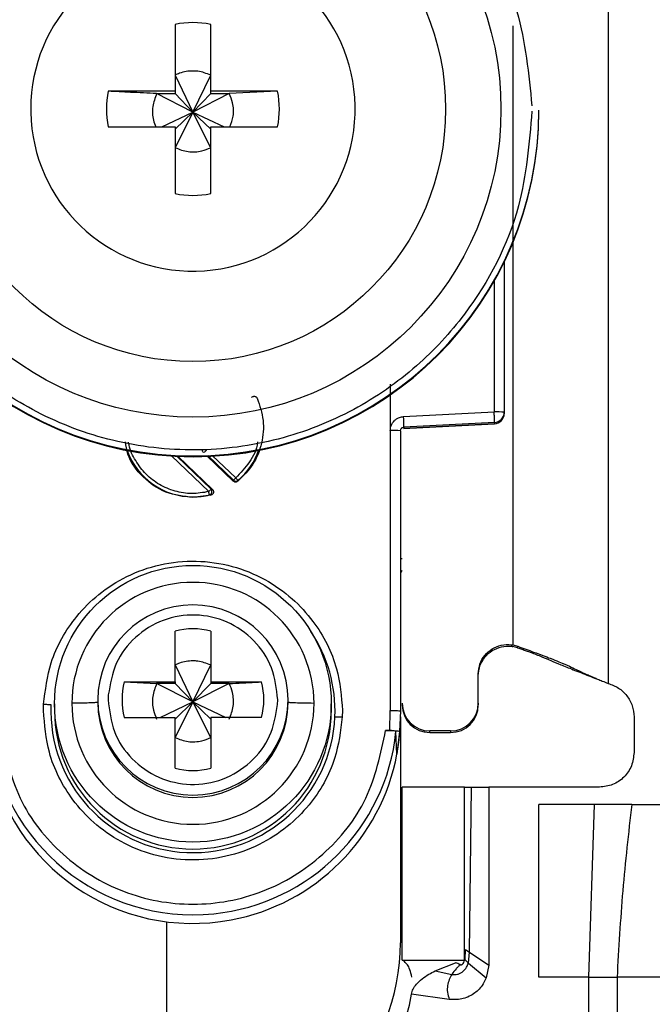
# Model space of a CAD drawing. Units: millimetres. Extents: x -2411 to 2860, y -1629 to 2088.
# Drawn here: x 93 to 112, y -308 to -279 of the extents above; entities that cross this region are included whole.
import ezdxf

# ---------------------------------------------------------------- set-up
doc = ezdxf.new("R2010")
doc.units = ezdxf.units.MM
doc.header["$MEASUREMENT"] = 0
doc.layers.get('0').update_dxf_attribs({"lineweight": 0})

msp = doc.modelspace()

# ---------------------------------------------------------------- linework, layer by layer
at = {"color": 18, "lineweight": 25, "true_color": 0x000000}
for p, q in [((110.375, -264.839), (110.375, -298.351)), ((97.86, -279.294), (97.86, -281.224)), ((98.89, -281.224), (98.89, -279.294)), ((97.86, -280.759), (98.375, -281.826)), ((98.375, -281.826), (98.89, -280.759)), ((97.86, -281.224), (95.929, -281.224)), ((97.325, -281.294), (97.86, -281.294)), ((98.375, -281.826), (97.325, -281.294)), ((97.86, -281.224), (97.86, -281.294)), ((97.86, -281.294), (98.375, -281.826)), ((99.426, -281.294), (98.375, -281.826)), ((98.375, -281.826), (98.89, -281.294)), ((100.821, -281.224), (98.89, -281.224)), ((98.89, -281.294), (98.89, -281.224)), ((98.89, -281.294), (99.426, -281.294)), ((100.821, -281.224), (99.426, -281.294)), ((93.685, -281.739), (93.686, -281.833)), ((97.473, -282.254), (98.375, -281.826)), ((98.375, -281.826), (97.86, -282.859)), ((97.86, -282.324), (98.375, -281.826)), ((98.89, -282.859), (98.375, -281.826)), ((98.89, -282.324), (98.375, -281.826)), ((98.375, -281.826), (99.277, -282.254)), ((108.375, -281.796), (108.375, -281.777)), ((95.929, -282.254), (97.86, -282.254)), ((97.86, -282.254), (97.86, -284.184)), ((98.89, -284.184), (98.89, -282.254)), ((98.89, -282.254), (100.821, -282.254)), ((107.375, -286.134), (107.375, -290.507)), ((104.079, -289.693), (104.08, -291.034)), ((104.462, -290.635), (107.083, -290.499)), ((107.375, -290.507), (107.375, -290.542)), ((107.375, -290.542), (107.375, -290.552)), ((107.375, -290.552), (107.375, -290.552)), ((104.465, -290.98), (107.091, -290.841)), ((107.091, -290.807), (104.47, -290.942)), ((107.091, -290.841), (104.47, -290.98)), ((104.47, -290.942), (104.47, -290.98)), ((107.091, -290.807), (107.091, -290.841)), ((107.091, -290.841), (107.091, -290.841)), ((104.08, -291.034), (104.075, -299.136)), ((104.375, -291.042), (104.375, -299.144)), ((97.945, -291.784), (98.939, -292.74)), ((99.542, -292.501), (98.776, -291.765)), ((99.543, -292.477), (99.542, -292.501)), ((99.675, -292.481), (99.673, -292.506)), ((98.896, -292.906), (98.375, -292.974)), ((98.375, -292.956), (98.375, -292.974)), ((98.853, -292.898), (98.896, -292.906)), ((98.939, -292.74), (98.898, -292.732)), ((97.86, -298.307), (97.86, -296.839)), ((98.89, -296.839), (98.89, -298.307)), ((107.625, -297.239), (107.625, -297.225)), ((107.625, -297.239), (107.766, -297.277)), ((107.761, -297.32), (107.766, -297.277)), ((107.761, -297.32), (107.625, -297.285)), ((97.86, -297.818), (98.375, -298.885)), ((98.375, -298.885), (98.89, -297.818)), ((106.625, -298.925), (106.625, -298.075)), ((96.391, -298.307), (97.86, -298.307)), ((96.391, -298.307), (97.325, -298.354)), ((97.86, -298.354), (97.325, -298.354)), ((98.375, -298.885), (97.325, -298.354)), ((97.86, -298.307), (97.86, -298.354)), ((97.86, -298.354), (98.375, -298.885)), ((99.426, -298.354), (98.375, -298.885)), ((98.89, -298.354), (98.375, -298.885)), ((98.89, -298.307), (100.359, -298.307)), ((98.89, -298.307), (98.89, -298.354)), ((99.426, -298.354), (98.89, -298.354)), ((110.042, -298.221), (110.067, -298.224)), ((95.929, -298.685), (95.925, -298.822)), ((94.053, -299.136), (94.057, -298.952)), ((94.375, -298.94), (94.375, -299.141)), ((95.625, -298.83), (95.625, -298.898)), ((97.423, -299.337), (98.375, -298.885)), ((98.375, -298.885), (97.86, -299.919)), ((98.375, -298.885), (97.86, -299.383)), ((98.89, -299.919), (98.375, -298.885)), ((98.375, -298.885), (99.327, -299.337)), ((98.375, -298.885), (98.89, -299.383)), ((100.821, -298.959), (100.825, -298.822)), ((101.125, -298.898), (101.125, -298.83)), ((102.375, -299.141), (102.375, -298.94)), ((106.625, -298.925), (106.625, -298.972)), ((102.697, -299.136), (102.693, -299.321)), ((104.066, -299.711), (104.075, -299.136)), ((104.375, -299.144), (104.345, -299.745)), ((96.391, -299.337), (97.86, -299.337)), ((97.86, -300.805), (97.86, -299.337)), ((98.89, -299.337), (98.89, -300.805)), ((100.359, -299.337), (98.89, -299.337)), ((104.375, -299.319), (104.375, -305.851)), ((111.125, -299.32), (111.125, -300.351)), ((103.946, -299.711), (104.066, -299.711)), ((104.273, -300.393), (104.245, -299.745)), ((104.345, -299.745), (104.273, -300.393)), ((105.825, -299.724), (105.225, -299.724)), ((105.225, -299.772), (105.225, -299.724)), ((105.225, -299.772), (105.825, -299.772)), ((105.825, -299.724), (105.825, -299.772)), ((104.425, -306.351), (104.425, -301.351)), ((106.225, -301.351), (104.425, -301.351)), ((106.225, -306.351), (106.225, -301.351)), ((106.373, -306.128), (106.425, -301.351)), ((106.425, -301.351), (106.925, -301.351)), ((106.925, -301.351), (106.925, -306.501)), ((110.125, -301.351), (106.925, -301.351)), ((109.986, -301.851), (108.375, -301.851)), ((108.375, -306.851), (108.375, -301.851)), ((109.816, -306.851), (109.986, -301.851)), ((111.059, -301.851), (109.986, -301.851)), ((111.059, -301.851), (114.075, -301.851)), ((97.625, -310.351), (97.625, -305.244)), ((106.241, -306.042), (106.234, -306.331)), ((104.425, -306.351), (106.225, -306.351)), ((106.339, -306.441), (106.373, -306.128)), ((106.373, -306.128), (106.925, -306.501)), ((105.376, -306.665), (105.965, -306.428)), ((105.376, -306.665), (105.863, -306.765)), ((105.965, -306.428), (105.978, -306.424)), ((106.339, -306.441), (106.855, -306.869)), ((106.925, -306.501), (106.855, -306.869)), ((109.816, -306.851), (108.375, -306.851)), ((109.816, -332.851), (109.816, -306.851)), ((110.635, -306.851), (110.635, -332.851)), ((112.183, -306.851), (110.635, -306.851)), ((105.786, -307.491), (104.691, -307.338))]:
    msp.add_line(p, q, dxfattribs=at)
at = {"color": 8, "lineweight": 25, "true_color": 0x808080}
for p, q in [((107.625, -279.335), (107.625, -297.225)), ((107.083, -286.692), (107.083, -290.499)), ((98.83, -292.805), (97.758, -291.774)), ((98.898, -292.732), (97.911, -291.782)), ((98.802, -291.764), (99.543, -292.477)), ((98.935, -291.758), (99.611, -292.408))]:
    msp.add_line(p, q, dxfattribs=at)
at = {"color": 18, "lineweight": 25, "true_color": 0x000000}
for centre, radius in [((98.375, -281.748), 8.904), ((98.375, -281.74), 7.304), ((98.375, -298.939), 4)]:
    msp.add_circle(centre, radius, dxfattribs=at)
for points, knots in [([(88.575, -281.802), (88.652, -280.877), (88.729, -279.951), (88.966, -279.062), (89.266, -277.939), (89.821, -276.872), (90.526, -275.936), (90.938, -275.389), (91.4, -274.887), (91.912, -274.438), (92.466, -273.951), (93.077, -273.527), (93.728, -273.176), (94.417, -272.806), (95.15, -272.518), (95.908, -272.321), (96.688, -272.118), (97.493, -272.012), (98.3, -272.005), (99.106, -271.999), (99.913, -272.093), (100.696, -272.284), (101.457, -272.469), (102.194, -272.746), (102.889, -273.106), (103.545, -273.446), (104.163, -273.861), (104.724, -274.339), (105.243, -274.78), (105.713, -275.276), (106.133, -275.816), (106.852, -276.741), (107.424, -277.799), (107.741, -278.917), (107.992, -279.803), (108.083, -280.727), (108.174, -281.651)], [0, 0, 0, 0, 1, 1, 1, 2, 2, 2, 3, 3, 3, 4, 4, 4, 5, 5, 5, 6, 6, 6, 7, 7, 7, 8, 8, 8, 9, 9, 9, 10, 10, 10, 11, 11, 11, 12, 12, 12, 12]), ([(93.686, -281.833), (93.738, -284.422), (95.879, -286.479), (98.468, -286.427), (101.057, -286.375), (103.114, -284.233), (103.062, -281.644), (103.01, -279.055), (100.869, -276.999), (98.279, -277.051), (95.727, -277.102), (93.685, -279.186), (93.685, -281.739)], [0, 0, 0, 0, 1, 1, 1, 2, 2, 2, 3, 3, 3, 4, 4, 4, 4]), ([(98.89, -280.759), (98.766, -280.712), (98.643, -280.665), (98.513, -280.648), (98.468, -280.642), (98.421, -280.64), (98.375, -280.64), (98.243, -280.64), (98.111, -280.661), (97.988, -280.706), (97.944, -280.721), (97.902, -280.74), (97.86, -280.759)], [0, 0, 0, 0, 1, 1, 1, 2, 2, 2, 3, 3, 3, 4, 4, 4, 4]), ([(97.325, -281.294), (97.07, -281.282), (96.816, -281.269), (96.568, -281.257), (96.352, -281.246), (96.141, -281.235), (95.929, -281.224)], [0, 0, 0, 0, 1, 1, 1, 2, 2, 2, 2]), ([(97.325, -281.294), (97.279, -281.418), (97.233, -281.541), (97.213, -281.671), (97.193, -281.801), (97.199, -281.936), (97.233, -282.063), (97.25, -282.128), (97.275, -282.191), (97.3, -282.254)], [0, 0, 0, 0, 1, 1, 1, 2, 2, 2, 3, 3, 3, 3]), ([(99.446, -282.254), (99.483, -282.153), (99.52, -282.052), (99.537, -281.947), (99.558, -281.818), (99.549, -281.683), (99.517, -281.556), (99.495, -281.466), (99.46, -281.38), (99.426, -281.294)], [0, 0, 0, 0, 1, 1, 1, 2, 2, 2, 3, 3, 3, 3]), ([(88.375, -281.777), (88.376, -287.299), (92.853, -291.774), (98.375, -291.773), (98.375, -291.773), (98.375, -291.773), (98.375, -291.773)], [0, 0, 0, 0, 1, 1, 1, 2, 2, 2, 2]), ([(88.375, -281.796), (88.377, -287.319), (92.855, -291.795), (98.378, -291.794), (103.899, -291.792), (108.374, -287.317), (108.375, -281.796)], [0, 0, 0, 0, 1, 1, 1, 2, 2, 2, 2]), ([(108.175, -281.802), (108.098, -282.727), (108.021, -283.652), (107.784, -284.542), (107.484, -285.665), (106.929, -286.731), (106.224, -287.668), (105.813, -288.214), (105.35, -288.717), (104.838, -289.166), (104.284, -289.652), (103.673, -290.077), (103.022, -290.427), (102.333, -290.798), (101.6, -291.086), (100.842, -291.283), (100.062, -291.486), (99.257, -291.592), (98.45, -291.598), (97.644, -291.604), (96.837, -291.51), (96.054, -291.32), (95.294, -291.134), (94.556, -290.858), (93.861, -290.497), (93.205, -290.157), (92.587, -289.742), (92.026, -289.264), (91.507, -288.823), (91.037, -288.328), (90.617, -287.787), (89.898, -286.862), (89.326, -285.804), (89.009, -284.686), (88.758, -283.8), (88.667, -282.876), (88.576, -281.952)], [0, 0, 0, 0, 1, 1, 1, 2, 2, 2, 3, 3, 3, 4, 4, 4, 5, 5, 5, 6, 6, 6, 7, 7, 7, 8, 8, 8, 9, 9, 9, 10, 10, 10, 11, 11, 11, 12, 12, 12, 12]), ([(98.375, -291.773), (103.897, -291.774), (108.374, -287.299), (108.375, -281.777), (108.375, -281.777), (108.375, -281.777), (108.375, -281.777)], [0, 0, 0, 0, 1, 1, 1, 2, 2, 2, 2]), ([(97.86, -282.859), (97.984, -282.905), (98.107, -282.951), (98.237, -282.971), (98.366, -282.99), (98.502, -282.983), (98.629, -282.951), (98.719, -282.929), (98.804, -282.894), (98.89, -282.859)], [0, 0, 0, 0, 1, 1, 1, 2, 2, 2, 3, 3, 3, 3]), ([(100.232, -290.106), (100.303, -290.316), (100.375, -290.526), (100.401, -290.743), (100.427, -290.96), (100.408, -291.184), (100.357, -291.4), (100.307, -291.617), (100.225, -291.826), (100.106, -292.009), (99.987, -292.193), (99.83, -292.349), (99.673, -292.506)], [0, 0, 0, 0, 1, 1, 1, 2, 2, 2, 3, 3, 3, 4, 4, 4, 4]), ([(100.071, -290.078), (100.077, -290.072), (100.083, -290.067), (100.09, -290.062), (100.098, -290.058), (100.106, -290.054), (100.115, -290.052), (100.122, -290.05), (100.129, -290.048), (100.137, -290.047), (100.144, -290.047), (100.152, -290.047), (100.159, -290.048), (100.166, -290.049), (100.173, -290.051), (100.179, -290.054), (100.186, -290.058), (100.193, -290.062), (100.2, -290.066), (100.207, -290.072), (100.213, -290.078), (100.219, -290.084), (100.224, -290.091), (100.228, -290.098), (100.232, -290.106)], [0, 0, 0, 0, 1, 1, 1, 2, 2, 2, 3, 3, 3, 4, 4, 4, 5, 5, 5, 6, 6, 6, 7, 7, 7, 8, 8, 8, 8]), ([(104.08, -291.034), (104.081, -291.008), (104.083, -290.983), (104.088, -290.958), (104.093, -290.933), (104.101, -290.909), (104.111, -290.886), (104.131, -290.839), (104.158, -290.796), (104.193, -290.759), (104.213, -290.737), (104.236, -290.717), (104.261, -290.701), (104.287, -290.684), (104.314, -290.67), (104.342, -290.66), (104.381, -290.646), (104.421, -290.64), (104.462, -290.635)], [0, 0, 0, 0, 1, 1, 1, 2, 2, 2, 3, 3, 3, 4, 4, 4, 5, 5, 5, 6, 6, 6, 6]), ([(107.091, -290.807), (107.092, -290.801), (107.092, -290.795), (107.093, -290.781), (107.093, -290.766), (107.092, -290.742), (107.092, -290.713), (107.091, -290.684), (107.09, -290.651), (107.088, -290.614), (107.087, -290.578), (107.085, -290.539), (107.083, -290.499)], [0, 0, 0, 0, 1, 1, 1, 2, 2, 2, 3, 3, 3, 4, 4, 4, 4]), ([(104.375, -291.042), (104.376, -291.031), (104.377, -291.021), (104.38, -291.011), (104.383, -291), (104.389, -290.989), (104.396, -290.98), (104.4, -290.975), (104.405, -290.97), (104.41, -290.966), (104.415, -290.962), (104.421, -290.958), (104.427, -290.954), (104.433, -290.951), (104.44, -290.948), (104.447, -290.946), (104.455, -290.944), (104.462, -290.943), (104.47, -290.942)], [0, 0, 0, 0, 1, 1, 1, 2, 2, 2, 3, 3, 3, 4, 4, 4, 5, 5, 5, 6, 6, 6, 6]), ([(98.375, -292.974), (98.108, -292.943), (97.841, -292.913), (97.596, -292.819), (97.352, -292.725), (97.131, -292.567), (96.936, -292.378), (96.741, -292.188), (96.573, -291.968), (96.495, -291.718), (96.459, -291.603), (96.441, -291.483), (96.424, -291.363)], [0, 0, 0, 0, 1, 1, 1, 2, 2, 2, 3, 3, 3, 4, 4, 4, 4]), ([(98.676, -291.669), (98.668, -291.659), (98.659, -291.648), (98.653, -291.637), (98.651, -291.631), (98.649, -291.624), (98.648, -291.618), (98.646, -291.611), (98.646, -291.605), (98.646, -291.598)], [0, 0, 0, 0, 1, 1, 1, 2, 2, 2, 3, 3, 3, 3]), ([(98.705, -291.671), (98.708, -291.669), (98.71, -291.667), (98.714, -291.664), (98.718, -291.66), (98.723, -291.655), (98.729, -291.648), (98.735, -291.642), (98.742, -291.635), (98.75, -291.627), (98.758, -291.619), (98.766, -291.611), (98.774, -291.603)], [0, 0, 0, 0, 1, 1, 1, 2, 2, 2, 3, 3, 3, 4, 4, 4, 4]), ([(99.611, -292.408), (99.603, -292.416), (99.595, -292.425), (99.587, -292.432), (99.58, -292.44), (99.573, -292.447), (99.566, -292.454), (99.56, -292.46), (99.555, -292.465), (99.551, -292.469), (99.547, -292.473), (99.545, -292.475), (99.543, -292.477)], [0, 0, 0, 0, 1, 1, 1, 2, 2, 2, 3, 3, 3, 4, 4, 4, 4]), ([(99.675, -292.481), (99.673, -292.479), (99.671, -292.477), (99.667, -292.473), (99.664, -292.469), (99.658, -292.463), (99.652, -292.456), (99.647, -292.45), (99.64, -292.442), (99.632, -292.433), (99.626, -292.425), (99.618, -292.416), (99.611, -292.408)], [0, 0, 0, 0, 1, 1, 1, 2, 2, 2, 3, 3, 3, 4, 4, 4, 4]), ([(99.673, -292.506), (99.663, -292.513), (99.653, -292.52), (99.642, -292.524), (99.631, -292.528), (99.619, -292.529), (99.606, -292.529), (99.594, -292.528), (99.582, -292.526), (99.572, -292.521), (99.561, -292.517), (99.551, -292.509), (99.542, -292.501)], [0, 0, 0, 0, 1, 1, 1, 2, 2, 2, 3, 3, 3, 4, 4, 4, 4]), ([(98.898, -292.732), (98.896, -292.734), (98.894, -292.737), (98.89, -292.741), (98.886, -292.745), (98.881, -292.751), (98.874, -292.758), (98.868, -292.765), (98.861, -292.772), (98.854, -292.78), (98.846, -292.788), (98.838, -292.796), (98.83, -292.805)], [0, 0, 0, 0, 1, 1, 1, 2, 2, 2, 3, 3, 3, 4, 4, 4, 4]), ([(98.853, -292.898), (98.852, -292.896), (98.852, -292.893), (98.851, -292.888), (98.849, -292.883), (98.847, -292.876), (98.845, -292.867), (98.843, -292.858), (98.84, -292.848), (98.838, -292.837), (98.835, -292.827), (98.833, -292.816), (98.83, -292.805)], [0, 0, 0, 0, 1, 1, 1, 2, 2, 2, 3, 3, 3, 4, 4, 4, 4]), ([(98.853, -292.898), (98.86, -292.896), (98.866, -292.894), (98.872, -292.891), (98.879, -292.887), (98.885, -292.882), (98.891, -292.877), (98.897, -292.871), (98.903, -292.864), (98.907, -292.857), (98.913, -292.849), (98.916, -292.841), (98.919, -292.832), (98.922, -292.823), (98.924, -292.813), (98.924, -292.804), (98.924, -292.794), (98.923, -292.785), (98.921, -292.776), (98.919, -292.767), (98.916, -292.759), (98.912, -292.751), (98.908, -292.744), (98.903, -292.738), (98.898, -292.732)], [0, 0, 0, 0, 1, 1, 1, 2, 2, 2, 3, 3, 3, 4, 4, 4, 5, 5, 5, 6, 6, 6, 7, 7, 7, 8, 8, 8, 8]), ([(98.939, -292.74), (98.946, -292.747), (98.952, -292.754), (98.957, -292.762), (98.962, -292.77), (98.965, -292.779), (98.968, -292.789), (98.97, -292.796), (98.971, -292.804), (98.971, -292.812), (98.971, -292.82), (98.97, -292.828), (98.968, -292.836), (98.966, -292.843), (98.963, -292.85), (98.959, -292.857), (98.955, -292.864), (98.95, -292.871), (98.945, -292.877), (98.938, -292.884), (98.931, -292.89), (98.923, -292.895), (98.915, -292.899), (98.905, -292.903), (98.896, -292.906)], [0, 0, 0, 0, 1, 1, 1, 2, 2, 2, 3, 3, 3, 4, 4, 4, 5, 5, 5, 6, 6, 6, 7, 7, 7, 8, 8, 8, 8]), ([(94.057, -298.952), (94.108, -298.546), (94.159, -298.141), (94.28, -297.754), (94.432, -297.268), (94.694, -296.811), (95.019, -296.413), (95.208, -296.182), (95.419, -295.97), (95.65, -295.783), (95.899, -295.58), (96.172, -295.405), (96.461, -295.262), (96.767, -295.111), (97.09, -294.997), (97.423, -294.922), (97.765, -294.844), (98.117, -294.809), (98.467, -294.816), (98.818, -294.824), (99.168, -294.874), (99.507, -294.966), (99.835, -295.055), (100.153, -295.183), (100.452, -295.347), (100.735, -295.502), (101.001, -295.689), (101.241, -295.902), (101.464, -296.099), (101.665, -296.319), (101.844, -296.559), (102.152, -296.97), (102.394, -297.438), (102.526, -297.93), (102.63, -298.322), (102.664, -298.729), (102.697, -299.136)], [0, 0, 0, 0, 1, 1, 1, 2, 2, 2, 3, 3, 3, 4, 4, 4, 5, 5, 5, 6, 6, 6, 7, 7, 7, 8, 8, 8, 9, 9, 9, 10, 10, 10, 11, 11, 11, 12, 12, 12, 12]), ([(101.875, -298.927), (101.874, -296.994), (100.307, -295.427), (98.374, -295.428), (96.442, -295.428), (94.876, -296.994), (94.875, -298.926)], [0, 0, 0, 0, 1, 1, 1, 2, 2, 2, 2]), ([(98.375, -296.081), (96.857, -296.081), (95.625, -297.311), (95.625, -298.83), (95.625, -298.83), (95.625, -298.83), (95.625, -298.83)], [0, 0, 0, 0, 1, 1, 1, 2, 2, 2, 2]), ([(101.125, -298.83), (101.125, -297.311), (99.894, -296.081), (98.375, -296.081), (98.375, -296.081), (98.375, -296.081), (98.375, -296.081)], [0, 0, 0, 0, 1, 1, 1, 2, 2, 2, 2]), ([(100.825, -298.822), (100.79, -298.507), (100.754, -298.192), (100.645, -297.901), (100.536, -297.609), (100.354, -297.34), (100.132, -297.115), (99.91, -296.889), (99.648, -296.706), (99.36, -296.58), (99.072, -296.453), (98.759, -296.383), (98.444, -296.374), (98.129, -296.365), (97.812, -296.418), (97.517, -296.528), (97.223, -296.638), (96.951, -296.806), (96.717, -297.019), (96.482, -297.232), (96.285, -297.49), (96.16, -297.775), (96.035, -298.06), (95.982, -298.373), (95.929, -298.685)], [0, 0, 0, 0, 1, 1, 1, 2, 2, 2, 3, 3, 3, 4, 4, 4, 5, 5, 5, 6, 6, 6, 7, 7, 7, 8, 8, 8, 8]), ([(106.625, -298.075), (106.634, -297.98), (106.644, -297.884), (106.673, -297.794), (106.702, -297.704), (106.751, -297.619), (106.811, -297.544), (106.872, -297.47), (106.944, -297.405), (107.025, -297.355), (107.105, -297.304), (107.195, -297.267), (107.289, -297.246), (107.382, -297.225), (107.479, -297.219), (107.574, -297.231), (107.591, -297.233), (107.608, -297.236), (107.625, -297.239)], [0, 0, 0, 0, 1, 1, 1, 2, 2, 2, 3, 3, 3, 4, 4, 4, 5, 5, 5, 6, 6, 6, 6]), ([(106.625, -298.128), (106.635, -298.032), (106.644, -297.936), (106.673, -297.845), (106.703, -297.754), (106.752, -297.669), (106.813, -297.594), (106.873, -297.518), (106.946, -297.453), (107.027, -297.403), (107.109, -297.352), (107.199, -297.315), (107.293, -297.293), (107.387, -297.272), (107.485, -297.266), (107.58, -297.278), (107.595, -297.28), (107.61, -297.282), (107.625, -297.285)], [0, 0, 0, 0, 1, 1, 1, 2, 2, 2, 3, 3, 3, 4, 4, 4, 5, 5, 5, 6, 6, 6, 6]), ([(107.766, -297.277), (107.92, -297.333), (108.074, -297.389), (108.223, -297.444), (108.316, -297.478), (108.408, -297.512), (108.489, -297.543), (108.571, -297.574), (108.643, -297.601), (108.704, -297.625), (108.808, -297.665), (108.883, -297.696), (108.948, -297.722), (109.224, -297.836), (109.325, -297.887), (109.457, -297.95), (109.5, -297.971), (109.545, -297.992), (109.595, -298.016), (109.629, -298.031), (109.665, -298.048), (109.708, -298.068), (109.743, -298.084), (109.782, -298.101), (109.831, -298.123), (109.868, -298.139), (109.91, -298.158), (109.968, -298.182), (109.999, -298.195), (110.034, -298.21), (110.074, -298.227), (110.115, -298.244), (110.161, -298.263), (110.207, -298.283), (110.263, -298.305), (110.319, -298.328), (110.375, -298.351)], [0, 0, 0, 0, 1, 1, 1, 2, 2, 2, 3, 3, 3, 4, 4, 4, 5, 5, 5, 6, 6, 6, 7, 7, 7, 8, 8, 8, 9, 9, 9, 10, 10, 10, 11, 11, 11, 12, 12, 12, 12]), ([(107.761, -297.32), (107.803, -297.334), (107.845, -297.349), (107.884, -297.363), (107.929, -297.379), (107.97, -297.393), (108.006, -297.406), (108.055, -297.424), (108.093, -297.438), (108.127, -297.45), (108.199, -297.477), (108.249, -297.496), (108.293, -297.513), (108.358, -297.539), (108.408, -297.559), (108.456, -297.578), (108.55, -297.617), (108.632, -297.651), (108.723, -297.69), (108.799, -297.722), (108.882, -297.757), (109.011, -297.81), (109.059, -297.829), (109.113, -297.852), (109.18, -297.879), (109.234, -297.901), (109.296, -297.925), (109.371, -297.955), (109.433, -297.98), (109.505, -298.009), (109.584, -298.04), (109.659, -298.07), (109.739, -298.101), (109.821, -298.134), (109.894, -298.162), (109.968, -298.192), (110.043, -298.221)], [0, 0, 0, 0, 1, 1, 1, 2, 2, 2, 3, 3, 3, 4, 4, 4, 5, 5, 5, 6, 6, 6, 7, 7, 7, 8, 8, 8, 9, 9, 9, 10, 10, 10, 11, 11, 11, 12, 12, 12, 12]), ([(98.89, -297.818), (98.766, -297.771), (98.643, -297.724), (98.513, -297.707), (98.468, -297.701), (98.421, -297.699), (98.375, -297.699), (98.243, -297.7), (98.111, -297.72), (97.988, -297.765), (97.944, -297.781), (97.902, -297.8), (97.86, -297.818)], [0, 0, 0, 0, 1, 1, 1, 2, 2, 2, 3, 3, 3, 4, 4, 4, 4]), ([(97.325, -298.354), (97.279, -298.477), (97.233, -298.601), (97.213, -298.73), (97.194, -298.86), (97.201, -298.995), (97.233, -299.122), (97.255, -299.212), (97.29, -299.298), (97.325, -299.383)], [0, 0, 0, 0, 1, 1, 1, 2, 2, 2, 3, 3, 3, 3]), ([(99.426, -298.354), (99.68, -298.341), (99.935, -298.329), (100.182, -298.316), (100.241, -298.313), (100.3, -298.31), (100.359, -298.307)], [0, 0, 0, 0, 1, 1, 1, 2, 2, 2, 2]), ([(99.426, -299.383), (99.472, -299.26), (99.518, -299.136), (99.537, -299.007), (99.556, -298.877), (99.549, -298.742), (99.517, -298.615), (99.495, -298.525), (99.46, -298.44), (99.426, -298.354)], [0, 0, 0, 0, 1, 1, 1, 2, 2, 2, 3, 3, 3, 3]), ([(110.375, -298.351), (110.479, -298.389), (110.583, -298.427), (110.675, -298.484), (110.767, -298.542), (110.848, -298.62), (110.916, -298.707), (110.983, -298.795), (111.039, -298.892), (111.071, -298.996), (111.104, -299.1), (111.115, -299.21), (111.125, -299.32)], [0, 0, 0, 0, 1, 1, 1, 2, 2, 2, 3, 3, 3, 4, 4, 4, 4]), ([(94.057, -298.952), (94.076, -298.953), (94.096, -298.954), (94.115, -298.954), (94.135, -298.955), (94.154, -298.956), (94.173, -298.957), (94.192, -298.958), (94.21, -298.959), (94.226, -298.96), (94.242, -298.961), (94.257, -298.962), (94.271, -298.963)], [0, 0, 0, 0, 1, 1, 1, 2, 2, 2, 3, 3, 3, 4, 4, 4, 4]), ([(94.271, -298.963), (94.175, -301.23), (95.934, -303.145), (98.201, -303.241), (100.467, -303.338), (102.382, -301.579), (102.479, -299.314)], [0, 0, 0, 0, 1, 1, 1, 2, 2, 2, 2]), ([(95.625, -298.897), (95.613, -298.901), (95.6, -298.904), (95.562, -298.907), (95.522, -298.911), (95.453, -298.914), (95.368, -298.917), (95.302, -298.919), (95.226, -298.921), (95.141, -298.922), (95.058, -298.924), (94.967, -298.925), (94.875, -298.926)], [0, 0, 0, 0, 1, 1, 1, 2, 2, 2, 3, 3, 3, 4, 4, 4, 4]), ([(94.875, -298.927), (94.876, -300.86), (96.443, -302.426), (98.376, -302.426), (100.308, -302.425), (101.874, -300.859), (101.875, -298.927)], [0, 0, 0, 0, 1, 1, 1, 2, 2, 2, 2]), ([(95.625, -298.897), (95.625, -300.416), (96.857, -301.647), (98.375, -301.647), (99.894, -301.647), (101.124, -300.416), (101.125, -298.898)], [0, 0, 0, 0, 1, 1, 1, 2, 2, 2, 2]), ([(95.925, -298.822), (95.961, -299.137), (95.996, -299.452), (96.105, -299.743), (96.214, -300.035), (96.396, -300.304), (96.619, -300.529), (96.841, -300.755), (97.102, -300.938), (97.39, -301.065), (97.678, -301.191), (97.991, -301.261), (98.306, -301.27), (98.622, -301.279), (98.939, -301.226), (99.233, -301.116), (99.527, -301.006), (99.799, -300.838), (100.033, -300.625), (100.268, -300.412), (100.465, -300.154), (100.59, -299.869), (100.715, -299.584), (100.768, -299.271), (100.821, -298.959)], [0, 0, 0, 0, 1, 1, 1, 2, 2, 2, 3, 3, 3, 4, 4, 4, 5, 5, 5, 6, 6, 6, 7, 7, 7, 8, 8, 8, 8]), ([(101.875, -298.927), (101.759, -298.926), (101.642, -298.924), (101.542, -298.922), (101.438, -298.92), (101.352, -298.917), (101.284, -298.914), (101.23, -298.911), (101.188, -298.909), (101.164, -298.906), (101.14, -298.903), (101.133, -298.901), (101.125, -298.898)], [0, 0, 0, 0, 1, 1, 1, 2, 2, 2, 3, 3, 3, 4, 4, 4, 4]), ([(102.693, -299.321), (102.642, -299.726), (102.591, -300.131), (102.47, -300.518), (102.318, -301.004), (102.056, -301.461), (101.731, -301.859), (101.542, -302.091), (101.331, -302.302), (101.101, -302.49), (100.851, -302.693), (100.578, -302.868), (100.289, -303.01), (99.983, -303.161), (99.66, -303.276), (99.328, -303.351), (98.985, -303.428), (98.634, -303.463), (98.283, -303.456), (97.932, -303.448), (97.582, -303.398), (97.244, -303.306), (96.915, -303.217), (96.597, -303.089), (96.298, -302.925), (96.015, -302.77), (95.75, -302.584), (95.509, -302.37), (95.286, -302.173), (95.085, -301.953), (94.906, -301.713), (94.598, -301.302), (94.356, -300.834), (94.225, -300.342), (94.12, -299.951), (94.087, -299.543), (94.053, -299.136)], [0, 0, 0, 0, 1, 1, 1, 2, 2, 2, 3, 3, 3, 4, 4, 4, 5, 5, 5, 6, 6, 6, 7, 7, 7, 8, 8, 8, 9, 9, 9, 10, 10, 10, 11, 11, 11, 12, 12, 12, 12]), ([(94.375, -299.141), (94.376, -301.351), (96.167, -303.141), (98.376, -303.14), (100.584, -303.14), (102.375, -301.35), (102.375, -299.141)], [0, 0, 0, 0, 1, 1, 1, 2, 2, 2, 2]), ([(104.075, -299.136), (104.114, -299.136), (104.154, -299.136), (104.19, -299.137), (104.226, -299.137), (104.259, -299.138), (104.287, -299.138), (104.315, -299.139), (104.338, -299.14), (104.352, -299.141), (104.366, -299.142), (104.371, -299.143), (104.375, -299.144)], [0, 0, 0, 0, 1, 1, 1, 2, 2, 2, 3, 3, 3, 4, 4, 4, 4]), ([(102.479, -299.314), (102.494, -299.314), (102.508, -299.314), (102.524, -299.315), (102.541, -299.315), (102.559, -299.316), (102.577, -299.316), (102.596, -299.317), (102.615, -299.317), (102.635, -299.318), (102.654, -299.319), (102.674, -299.32), (102.693, -299.321)], [0, 0, 0, 0, 1, 1, 1, 2, 2, 2, 3, 3, 3, 4, 4, 4, 4]), ([(92.505, -299.745), (92.838, -302.986), (95.736, -305.345), (98.978, -305.012), (101.76, -304.726), (103.959, -302.527), (104.245, -299.745)], [0, 0, 0, 0, 1, 1, 1, 2, 2, 2, 2]), ([(92.804, -299.711), (92.948, -300.385), (93.091, -301.058), (93.382, -301.671), (93.672, -302.283), (94.11, -302.835), (94.624, -303.293), (95.138, -303.751), (95.728, -304.116), (96.366, -304.362), (97.004, -304.608), (97.689, -304.735), (98.375, -304.735), (99.061, -304.735), (99.747, -304.608), (100.385, -304.362), (101.022, -304.116), (101.612, -303.751), (102.126, -303.293), (102.64, -302.835), (103.078, -302.283), (103.369, -301.671), (103.659, -301.058), (103.803, -300.385), (103.946, -299.711)], [0, 0, 0, 0, 1, 1, 1, 2, 2, 2, 3, 3, 3, 4, 4, 4, 5, 5, 5, 6, 6, 6, 7, 7, 7, 8, 8, 8, 8]), ([(104.245, -299.745), (104.24, -299.74), (104.235, -299.736), (104.221, -299.732), (104.207, -299.728), (104.184, -299.724), (104.156, -299.721), (104.128, -299.718), (104.095, -299.715), (104.059, -299.714), (104.024, -299.712), (103.985, -299.712), (103.946, -299.711)], [0, 0, 0, 0, 1, 1, 1, 2, 2, 2, 3, 3, 3, 4, 4, 4, 4]), ([(104.066, -299.711), (104.104, -299.712), (104.142, -299.713), (104.177, -299.714), (104.21, -299.716), (104.24, -299.719), (104.265, -299.722), (104.29, -299.725), (104.31, -299.728), (104.323, -299.732), (104.336, -299.736), (104.34, -299.741), (104.345, -299.745)], [0, 0, 0, 0, 1, 1, 1, 2, 2, 2, 3, 3, 3, 4, 4, 4, 4]), ([(97.86, -299.919), (97.984, -299.965), (98.107, -300.011), (98.237, -300.03), (98.366, -300.049), (98.502, -300.042), (98.629, -300.01), (98.719, -299.988), (98.804, -299.953), (98.89, -299.919)], [0, 0, 0, 0, 1, 1, 1, 2, 2, 2, 3, 3, 3, 3]), ([(92.477, -300.393), (93.085, -303.65), (96.219, -305.798), (99.477, -305.189), (101.913, -304.734), (103.818, -302.829), (104.273, -300.393)], [0, 0, 0, 0, 1, 1, 1, 2, 2, 2, 2]), ([(111.125, -300.351), (111.11, -300.482), (111.095, -300.613), (111.049, -300.734), (111.003, -300.855), (110.926, -300.965), (110.832, -301.058), (110.739, -301.152), (110.628, -301.229), (110.508, -301.275), (110.387, -301.321), (110.256, -301.336), (110.125, -301.351)], [0, 0, 0, 0, 1, 1, 1, 2, 2, 2, 3, 3, 3, 4, 4, 4, 4]), ([(106.225, -301.351), (106.226, -301.351), (106.227, -301.351), (106.229, -301.351), (106.231, -301.351), (106.235, -301.351), (106.24, -301.351), (106.251, -301.351), (106.267, -301.351), (106.286, -301.351), (106.305, -301.351), (106.327, -301.351), (106.351, -301.351), (106.363, -301.351), (106.375, -301.351), (106.387, -301.351), (106.399, -301.351), (106.412, -301.351), (106.425, -301.351)], [0, 0, 0, 0, 1, 1, 1, 2, 2, 2, 3, 3, 3, 4, 4, 4, 5, 5, 5, 6, 6, 6, 6]), ([(111.059, -301.851), (110.965, -302.681), (110.871, -303.512), (110.8, -304.345), (110.73, -305.178), (110.682, -306.015), (110.635, -306.851)], [0, 0, 0, 0, 1, 1, 1, 2, 2, 2, 2]), ([(106.241, -306.042), (106.246, -306.044), (106.25, -306.047), (106.258, -306.052), (106.262, -306.054), (106.266, -306.057), (106.271, -306.06), (106.275, -306.063), (106.28, -306.066), (106.286, -306.07), (106.292, -306.073), (106.298, -306.077), (106.304, -306.081), (106.311, -306.086), (106.318, -306.09), (106.325, -306.095), (106.341, -306.106), (106.357, -306.117), (106.373, -306.128)], [0, 0, 0, 0, 1, 1, 1, 2, 2, 2, 3, 3, 3, 4, 4, 4, 5, 5, 5, 6, 6, 6, 6]), ([(104.701, -306.848), (104.684, -306.77), (104.668, -306.692), (104.648, -306.632), (104.625, -306.564), (104.598, -306.521), (104.573, -306.487), (104.532, -306.431), (104.496, -306.402), (104.461, -306.372)], [0, 0, 0, 0, 1, 1, 1, 2, 2, 2, 3, 3, 3, 3]), ([(106.101, -306.483), (106.102, -306.483), (106.103, -306.484), (106.104, -306.484), (106.11, -306.487), (106.116, -306.487), (106.123, -306.487), (106.131, -306.487), (106.138, -306.485), (106.146, -306.483), (106.154, -306.48), (106.161, -306.475), (106.168, -306.469), (106.176, -306.462), (106.182, -306.455), (106.188, -306.447), (106.201, -306.429), (106.211, -306.408), (106.219, -306.387), (106.225, -306.369), (106.229, -306.35), (106.234, -306.331)], [0, 0, 0, 0, 1, 1, 1, 2, 2, 2, 3, 3, 3, 4, 4, 4, 5, 5, 5, 6, 6, 6, 7, 7, 7, 7]), ([(106.234, -306.331), (106.237, -306.335), (106.239, -306.339), (106.246, -306.346), (106.248, -306.349), (106.252, -306.353), (106.255, -306.357), (106.259, -306.361), (106.263, -306.365), (106.267, -306.37), (106.272, -306.374), (106.277, -306.379), (106.282, -306.385), (106.287, -306.39), (106.293, -306.396), (106.299, -306.402), (106.312, -306.415), (106.325, -306.428), (106.339, -306.441)], [0, 0, 0, 0, 1, 1, 1, 2, 2, 2, 3, 3, 3, 4, 4, 4, 5, 5, 5, 6, 6, 6, 6]), ([(104.691, -307.338), (104.704, -307.287), (104.717, -307.236), (104.739, -307.189), (104.762, -307.139), (104.796, -307.093), (104.833, -307.051), (104.935, -306.934), (105.061, -306.841), (105.195, -306.763), (105.254, -306.728), (105.315, -306.697), (105.376, -306.665)], [0, 0, 0, 0, 1, 1, 1, 2, 2, 2, 3, 3, 3, 4, 4, 4, 4]), ([(105.863, -306.765), (105.889, -306.769), (105.915, -306.773), (105.94, -306.773), (105.968, -306.773), (105.995, -306.769), (106.022, -306.762), (106.049, -306.755), (106.076, -306.745), (106.102, -306.732), (106.127, -306.719), (106.152, -306.703), (106.175, -306.685), (106.218, -306.65), (106.255, -306.607), (106.284, -306.559), (106.306, -306.522), (106.322, -306.482), (106.339, -306.441)], [0, 0, 0, 0, 1, 1, 1, 2, 2, 2, 3, 3, 3, 4, 4, 4, 5, 5, 5, 6, 6, 6, 6]), ([(106.101, -306.483), (106.082, -306.501), (106.063, -306.519), (106.043, -306.54), (106.023, -306.56), (106.002, -306.582), (105.981, -306.606), (105.94, -306.655), (105.902, -306.71), (105.863, -306.765)], [0, 0, 0, 0, 1, 1, 1, 2, 2, 2, 3, 3, 3, 3]), ([(106.101, -306.483), (106.1, -306.482), (106.098, -306.481), (106.097, -306.48), (106.076, -306.469), (106.055, -306.463), (106.033, -306.455), (106.011, -306.447), (105.988, -306.438), (105.965, -306.428)], [0, 0, 0, 0, 1, 1, 1, 2, 2, 2, 3, 3, 3, 3]), ([(105.863, -306.765), (105.835, -306.815), (105.807, -306.864), (105.786, -306.917), (105.763, -306.971), (105.747, -307.029), (105.738, -307.088), (105.727, -307.152), (105.725, -307.217), (105.733, -307.28), (105.742, -307.352), (105.764, -307.422), (105.786, -307.491)], [0, 0, 0, 0, 1, 1, 1, 2, 2, 2, 3, 3, 3, 4, 4, 4, 4]), ([(106.855, -306.869), (106.818, -306.945), (106.781, -307.022), (106.732, -307.091), (106.668, -307.184), (106.583, -307.263), (106.487, -307.328), (106.383, -307.399), (106.265, -307.453), (106.144, -307.477), (106.027, -307.5), (105.907, -307.496), (105.786, -307.491)], [0, 0, 0, 0, 1, 1, 1, 2, 2, 2, 3, 3, 3, 4, 4, 4, 4]), ([(109.816, -306.851), (109.894, -306.847), (109.973, -306.843), (110.049, -306.843), (110.127, -306.843), (110.203, -306.848), (110.276, -306.849), (110.348, -306.85), (110.417, -306.848), (110.477, -306.847), (110.535, -306.847), (110.585, -306.849), (110.635, -306.851)], [0, 0, 0, 0, 1, 1, 1, 2, 2, 2, 3, 3, 3, 4, 4, 4, 4])]:
    msp.add_open_spline(points, degree=3, knots=knots, dxfattribs=at)
for points in [[(98.89, -279.294), (98.55, -279.222), (98.2, -279.222), (97.86, -279.294)], [(95.929, -281.224), (95.858, -281.564), (95.858, -281.914), (95.929, -282.254)], [(100.821, -282.254), (100.892, -281.914), (100.892, -281.564), (100.821, -281.224)], [(97.86, -284.184), (98.2, -284.255), (98.55, -284.255), (98.89, -284.184)], [(104.47, -290.942), (104.473, -290.84), (104.47, -290.737), (104.462, -290.635)], [(107.375, -290.507), (107.278, -290.499), (107.18, -290.497), (107.083, -290.499)], [(107.091, -290.807), (107.25, -290.798), (107.375, -290.667), (107.375, -290.507)], [(107.091, -290.841), (107.25, -290.833), (107.375, -290.701), (107.375, -290.542)], [(107.091, -290.841), (107.25, -290.833), (107.375, -290.701), (107.375, -290.542)], [(104.375, -291.042), (104.277, -291.034), (104.178, -291.031), (104.08, -291.034)], [(96.475, -291.611), (96.759, -292.417), (97.521, -292.956), (98.375, -292.956)], [(99.543, -292.477), (99.58, -292.51), (99.636, -292.512), (99.675, -292.481)], [(98.375, -292.956), (98.536, -292.956), (98.697, -292.937), (98.853, -292.898)], [(98.89, -296.839), (98.552, -296.751), (98.198, -296.751), (97.86, -296.839)], [(96.391, -298.307), (96.303, -298.645), (96.303, -298.999), (96.391, -299.337)], [(100.359, -299.337), (100.447, -298.999), (100.447, -298.645), (100.359, -298.307)], [(104.425, -298.925), (104.425, -299.366), (104.783, -299.725), (105.225, -299.724)], [(104.425, -298.972), (104.425, -299.414), (104.783, -299.772), (105.225, -299.772)], [(105.825, -299.724), (106.267, -299.725), (106.625, -299.366), (106.625, -298.925)], [(105.825, -299.772), (106.267, -299.772), (106.625, -299.414), (106.625, -298.972)], [(104.273, -300.393), (104.341, -300.03), (104.375, -299.662), (104.375, -299.293)], [(97.86, -300.805), (98.198, -300.893), (98.552, -300.893), (98.89, -300.805)], [(92.375, -305.851), (92.375, -307.415), (92.986, -308.917), (94.077, -310.038)], [(102.673, -310.038), (103.764, -308.917), (104.375, -307.415), (104.375, -305.851)], [(92.059, -307.338), (92.302, -309.066), (93.78, -310.351), (95.525, -310.351)], [(101.225, -310.351), (102.97, -310.351), (104.449, -309.066), (104.691, -307.338)]]:
    msp.add_open_spline(points, degree=3, dxfattribs=at)
at = {"color": 8, "lineweight": 25, "true_color": 0x808080}
for points, knots in [([(98.83, -292.805), (98.668, -292.832), (98.506, -292.859), (98.342, -292.859), (98.179, -292.86), (98.016, -292.834), (97.858, -292.789), (97.7, -292.743), (97.548, -292.679), (97.407, -292.597), (97.265, -292.514), (97.134, -292.414), (97.019, -292.297), (96.904, -292.181), (96.807, -292.05), (96.72, -291.909), (96.634, -291.769), (96.558, -291.618), (96.529, -291.458), (96.524, -291.43), (96.521, -291.402), (96.517, -291.373)], [0, 0, 0, 0, 1, 1, 1, 2, 2, 2, 3, 3, 3, 4, 4, 4, 5, 5, 5, 6, 6, 6, 7, 7, 7, 7]), ([(100.242, -291.362), (100.241, -291.369), (100.241, -291.377), (100.24, -291.384), (100.223, -291.586), (100.126, -291.778), (100.008, -291.947), (99.89, -292.116), (99.75, -292.262), (99.611, -292.408)], [0, 0, 0, 0, 1, 1, 1, 2, 2, 2, 3, 3, 3, 3]), ([(95.625, -298.83), (95.625, -300.349), (96.857, -301.58), (98.376, -301.579), (99.894, -301.579), (101.125, -300.348), (101.125, -298.83)], [0, 0, 0, 0, 1, 1, 1, 2, 2, 2, 2])]:
    msp.add_open_spline(points, degree=3, knots=knots, dxfattribs=at)
for points in [[(99.675, -292.481), (99.955, -292.245), (100.165, -291.937), (100.283, -291.59)], [(104.387, -294.736), (104.4, -294.737), (104.412, -294.737), (104.425, -294.738)], [(104.425, -295.085), (104.409, -295.099), (104.395, -295.118), (104.387, -295.138)], [(102.479, -299.314), (102.516, -298.439), (102.273, -297.576), (101.785, -296.849)]]:
    msp.add_open_spline(points, degree=3, dxfattribs=at)

doc.saveas('drawing.dxf')
